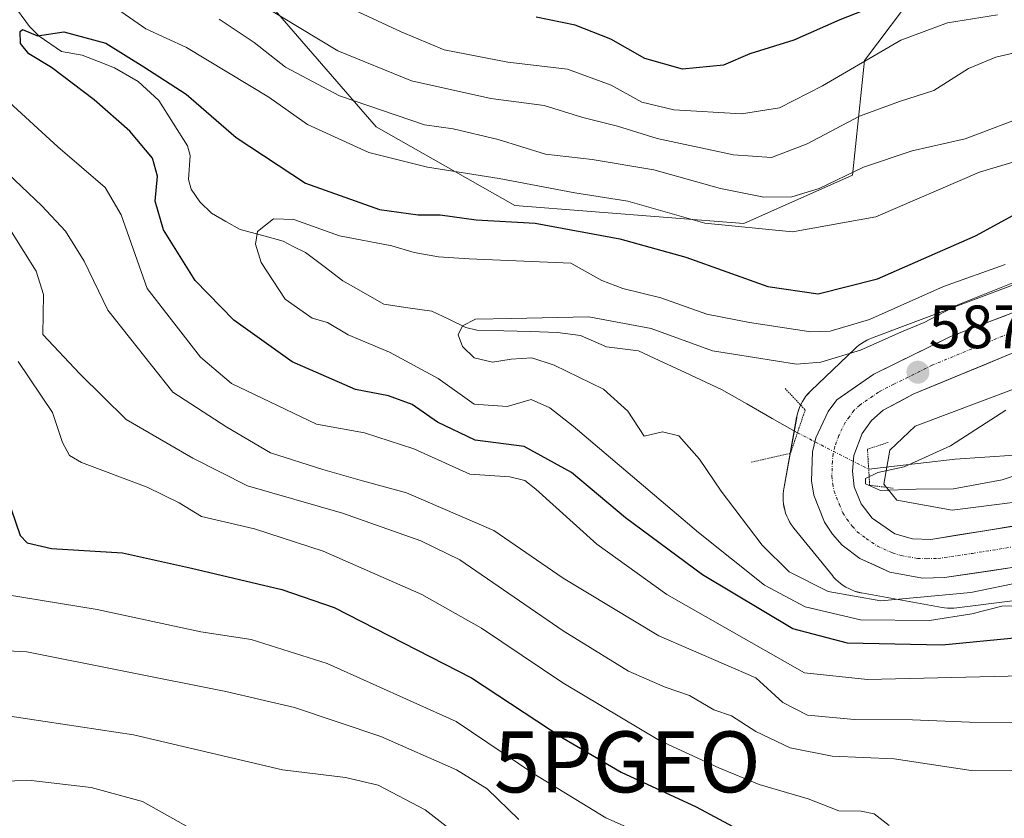
# Model space of a CAD drawing. Units: metres. Extents: x 634235 to 637454, y 4766764 to 4769141.
# Drawn here: x 636140 to 636302, y 4767049 to 4767180 of the extents above; entities that cross this region are included whole.
import ezdxf
from ezdxf.enums import TextEntityAlignment as Align

# ---------------------------------------------------------------- set-up
doc = ezdxf.new("R2010")
doc.units = ezdxf.units.M
doc.header["$MEASUREMENT"] = 0
doc.linetypes.add('TRAZO_Y_PUNTO', pattern=[1, 0.5, -0.25, 0, -0.25])
doc.linetypes.add('TRAZOS2', pattern=[0.375, 0.25, -0.125])
doc.layers.get('0').update_dxf_attribs({"lineweight": 5})
for name, color, linetype, lineweight in [('Arbolado forestal CxS', 92, 'Continuous', 0), ('Carretera de calzada única', 19, 'Continuous', 13), ('Carretera de calzada única Cxs', 19, 'Continuous', 13), ('Carretera de calzada única eje', 19, 'TRAZO_Y_PUNTO', 0), ('Carátula', 7, 'Continuous', 5), ('Corriente natural lineal', 142, 'Continuous', 13), ('Corriente natural lineal oculto', 19, 'TRAZO_Y_PUNTO', 13), ('Curva de nivel maestra', 36, 'Continuous', 30), ('Curva de nivel normal', 36, 'Continuous', 0), ('Núcleo urbano CxS', 19, 'Continuous', 0), ('Pastizal CxS', 92, 'Continuous', 0), ('Puente lineal', 2, 'TRAZOS2', 0), ('Punto de cota en terreno', 7, 'Continuous', 0), ('Punto geodésico', 7, 'Continuous', 0), ('Rótulo de punto de cota en terreno', 19, 'Continuous', 0)]:
    doc.layers.add(name, color=color, linetype=linetype, lineweight=lineweight)
doc.styles.add('Arial', font='txt', dxfattribs={"height": 0.2})

# ---------------------------------------------------------------- blocks, each defined once
blk = doc.blocks.new('*U153')
at = {"layer": 'Pastizal CxS', "color": 92, "linetype": 'Continuous', "lineweight": 0}
blk.add_polyline3d([(636287.5751, 4767185.3661, 621.4378), (636278.6777, 4767173.4963, 617.3416), (636276.7007, 4767154.7009, 607.3842), (636258.9063, 4767146.7887, 603.3946), (636258.9063, 4767146.7887, 603.3946), (636221.3409, 4767149.7571, 598.8515), (636198.6049, 4767162.6181, 606.1655), (636152.0675, 4767216.3405, 621.5798)], dxfattribs=at)
blk = doc.blocks.new('*U156')
at = {"layer": 'Núcleo urbano CxS', "color": 19, "linetype": 'Continuous', "lineweight": 0}
for points in [[(636312.0981, 4767086.0883, 596.058), (636293.8281, 4767083.7675, 598.4839), (636293.3429, 4767083.7207, 598.3813), (636292.8197, 4767083.7037, 598.2301), (636292.2965, 4767083.7209, 598.0495), (636291.7755, 4767083.7721, 597.8483), (636291.3881, 4767083.8329, 597.6705), (636278.1979, 4767086.2323, 593.5349), (636278.0689, 4767086.2569, 593.4845), (636277.5589, 4767086.3759, 593.2501), (636277.0579, 4767086.5279, 593.0977), (636276.5681, 4767086.7123, 592.919), (636276.0913, 4767086.9283, 592.6995), (636275.6295, 4767087.1751, 592.4416), (636275.1849, 4767087.4517, 592.1477), (636274.7595, 4767087.7565, 591.9921), (636274.3547, 4767088.0887, 591.8303), (636273.9727, 4767088.4465, 591.6279), (636273.6149, 4767088.8287, 591.3855), (636273.4091, 4767089.0729, 591.2187), (636267.1093, 4767096.8633, 588.2909), (636266.9829, 4767097.0237, 588.2853), (636266.6779, 4767097.4493, 588.2445), (636266.4015, 4767097.8939, 588.2429), (636266.1547, 4767098.3555, 588.2447), (636265.9387, 4767098.8323, 588.2424), (636265.7541, 4767099.3223, 588.2365), (636265.6023, 4767099.8233, 588.2277), (636265.4833, 4767100.3333, 588.2167), (636265.3981, 4767100.8497, 588.2043), (636265.3467, 4767101.3707, 588.1915), (636265.3297, 4767101.8939, 588.179), (636265.3469, 4767102.4171, 588.1678), (636265.3981, 4767102.9381, 588.1582), (636265.4557, 4767103.3081, 588.1523), (636267.5559, 4767115.0001, 588.0741), (636267.5835, 4767115.1467, 588.0721), (636267.7025, 4767115.6565, 588.0639), (636267.8545, 4767116.1575, 588.0543), (636268.0389, 4767116.6473, 588.0435), (636268.2549, 4767117.1243, 588.0316), (636268.5017, 4767117.5859, 588.013), (636268.7783, 4767118.0305, 587.9724), (636269.0831, 4767118.4559, 587.9372), (636269.4153, 4767118.8607, 587.9079), (636269.7731, 4767119.2427, 587.8848), (636269.8955, 4767119.3627, 587.8786), (636277.0957, 4767126.2605, 587.6966), (636277.3553, 4767126.4985, 587.6474), (636277.7601, 4767126.8305, 587.6109), (636278.1857, 4767127.1353, 587.6012), (636278.6301, 4767127.4117, 587.5939), (636279.0919, 4767127.6585, 587.7094), (636279.5687, 4767127.8747, 587.8461), (636279.8143, 4767127.9717, 587.8965), (636319.6759, 4767142.9603, 586.6715)], [(636323.8915, 4767127.4515, 582.4398), (636286.9807, 4767113.5723, 585.2878), (636282.8439, 4767109.6093, 585.3948), (636281.8505, 4767104.0795, 586.9706), (636283.9829, 4767101.4427, 588.1298), (636293.0365, 4767099.7957, 588.5775), (636310.6917, 4767102.0385, 589.4179)]]:
    blk.add_polyline3d(points, dxfattribs=at)
blk = doc.blocks.new('*U158')
at = {"layer": 'Arbolado forestal CxS', "color": 92, "linetype": 'Continuous', "lineweight": 0}
blk.add_polyline3d([(636310.6917, 4767102.0385, 589.4179), (636293.0365, 4767099.7957, 588.5775), (636283.9829, 4767101.4427, 588.1298), (636281.8505, 4767104.0795, 586.9706), (636282.8439, 4767109.6093, 585.3948), (636286.9807, 4767113.5723, 585.2878), (636323.8915, 4767127.4515, 582.4398)], dxfattribs=at)
blk = doc.blocks.new('*U164')
at = {"layer": 'Núcleo urbano CxS', "color": 19, "linetype": 'Continuous', "lineweight": 0}
blk.add_polyline3d([(636323.8915, 4767127.4515, 582.4398), (636286.9807, 4767113.5723, 585.2878), (636282.8439, 4767109.6093, 585.3948), (636281.8505, 4767104.0795, 586.9706), (636283.9829, 4767101.4427, 588.1298), (636293.0365, 4767099.7957, 588.5775), (636310.6917, 4767102.0385, 589.4179)], dxfattribs=at)
blk = doc.blocks.new('*U165')
at = {"layer": 'Núcleo urbano CxS', "color": 19, "linetype": 'Continuous', "lineweight": 0}
blk.add_polyline3d([(636319.6759, 4767142.9603, 586.6715), (636279.8143, 4767127.9717, 587.8965), (636279.5687, 4767127.8747, 587.8461), (636279.0919, 4767127.6585, 587.7094), (636278.6301, 4767127.4117, 587.5939), (636278.1857, 4767127.1353, 587.6012), (636277.7601, 4767126.8305, 587.6109), (636277.3553, 4767126.4985, 587.6474), (636277.0957, 4767126.2605, 587.6966), (636269.8955, 4767119.3627, 587.8786), (636269.7731, 4767119.2427, 587.8848), (636269.4153, 4767118.8607, 587.9079), (636269.0831, 4767118.4559, 587.9372), (636268.7783, 4767118.0305, 587.9724), (636268.5017, 4767117.5859, 588.013), (636268.2549, 4767117.1243, 588.0316), (636268.0389, 4767116.6473, 588.0435), (636267.8545, 4767116.1575, 588.0543), (636267.7025, 4767115.6565, 588.0639), (636267.5835, 4767115.1467, 588.0721), (636267.5559, 4767115.0001, 588.0741), (636265.4557, 4767103.3081, 588.1523), (636265.3981, 4767102.9381, 588.1582), (636265.3469, 4767102.4171, 588.1678), (636265.3297, 4767101.8939, 588.179), (636265.3467, 4767101.3707, 588.1915), (636265.3981, 4767100.8497, 588.2043), (636265.4833, 4767100.3333, 588.2167), (636265.6023, 4767099.8233, 588.2277), (636265.7541, 4767099.3223, 588.2365), (636265.9387, 4767098.8323, 588.2424), (636266.1547, 4767098.3555, 588.2447), (636266.4015, 4767097.8939, 588.2429), (636266.6779, 4767097.4493, 588.2445), (636266.9829, 4767097.0237, 588.2853), (636267.1093, 4767096.8633, 588.2909), (636273.4091, 4767089.0729, 591.2187), (636273.6149, 4767088.8287, 591.3855), (636273.9727, 4767088.4465, 591.6279), (636274.3547, 4767088.0887, 591.8303), (636274.7595, 4767087.7565, 591.9921), (636275.1849, 4767087.4517, 592.1477), (636275.6295, 4767087.1751, 592.4416), (636276.0913, 4767086.9283, 592.6995), (636276.5681, 4767086.7123, 592.919), (636277.0579, 4767086.5279, 593.0977), (636277.5589, 4767086.3759, 593.2501), (636278.0689, 4767086.2569, 593.4845), (636278.1979, 4767086.2323, 593.5349), (636291.3881, 4767083.8329, 597.6705), (636291.7755, 4767083.7721, 597.8483), (636292.2965, 4767083.7209, 598.0495), (636292.8197, 4767083.7037, 598.2301), (636293.3429, 4767083.7207, 598.3813), (636293.8281, 4767083.7675, 598.4839), (636312.0981, 4767086.0883, 596.058)], dxfattribs=at)
blk = doc.blocks.new('*U171')
at = {"layer": 'Arbolado forestal CxS', "color": 92, "linetype": 'Continuous', "lineweight": 0}
blk.add_polyline3d([(636323.8915, 4767127.4515, 582.4398), (636286.9807, 4767113.5723, 585.2878), (636282.8439, 4767109.6093, 585.3948), (636281.8505, 4767104.0795, 586.9706), (636283.9829, 4767101.4427, 588.1298), (636293.0365, 4767099.7957, 588.5775), (636310.6917, 4767102.0385, 589.4179)], dxfattribs=at)
blk = doc.blocks.new('*U172')
at = {"layer": 'Arbolado forestal CxS', "color": 92, "linetype": 'Continuous', "lineweight": 0}
blk.add_polyline3d([(636319.6759, 4767142.9603, 586.6715), (636279.8143, 4767127.9717, 587.8965), (636279.5687, 4767127.8747, 587.8461), (636279.0919, 4767127.6585, 587.7094), (636278.6301, 4767127.4117, 587.5939), (636278.1857, 4767127.1353, 587.6012), (636277.7601, 4767126.8305, 587.6109), (636277.3553, 4767126.4985, 587.6474), (636277.0957, 4767126.2605, 587.6966), (636269.8955, 4767119.3627, 587.8786), (636269.7731, 4767119.2427, 587.8848), (636269.4153, 4767118.8607, 587.9079), (636269.0831, 4767118.4559, 587.9372), (636268.7783, 4767118.0305, 587.9724), (636268.5017, 4767117.5859, 588.013), (636268.2549, 4767117.1243, 588.0316), (636268.0389, 4767116.6473, 588.0435), (636267.8545, 4767116.1575, 588.0543), (636267.7025, 4767115.6565, 588.0639), (636267.5835, 4767115.1467, 588.0721), (636267.5559, 4767115.0001, 588.0741), (636265.4557, 4767103.3081, 588.1523), (636265.3981, 4767102.9381, 588.1582), (636265.3469, 4767102.4171, 588.1678), (636265.3297, 4767101.8939, 588.179), (636265.3467, 4767101.3707, 588.1915), (636265.3981, 4767100.8497, 588.2043), (636265.4833, 4767100.3333, 588.2167), (636265.6023, 4767099.8233, 588.2277), (636265.7541, 4767099.3223, 588.2365), (636265.9387, 4767098.8323, 588.2424), (636266.1547, 4767098.3555, 588.2447), (636266.4015, 4767097.8939, 588.2429), (636266.6779, 4767097.4493, 588.2445), (636266.9829, 4767097.0237, 588.2853), (636267.1093, 4767096.8633, 588.2909), (636273.4091, 4767089.0729, 591.2187), (636273.6149, 4767088.8287, 591.3855), (636273.9727, 4767088.4465, 591.6279), (636274.3547, 4767088.0887, 591.8303), (636274.7595, 4767087.7565, 591.9921), (636275.1849, 4767087.4517, 592.1477), (636275.6295, 4767087.1751, 592.4416), (636276.0913, 4767086.9283, 592.6995), (636276.5681, 4767086.7123, 592.919), (636277.0579, 4767086.5279, 593.0977), (636277.5589, 4767086.3759, 593.2501), (636278.0689, 4767086.2569, 593.4845), (636278.1979, 4767086.2323, 593.5349), (636291.3881, 4767083.8329, 597.6705), (636291.7755, 4767083.7721, 597.8483), (636292.2965, 4767083.7209, 598.0495), (636292.8197, 4767083.7037, 598.2301), (636293.3429, 4767083.7207, 598.3813), (636293.8281, 4767083.7675, 598.4839), (636312.0981, 4767086.0883, 596.058)], dxfattribs=at)
blk = doc.blocks.new('*U180')
at = {"layer": 'Curva de nivel normal', "color": 36, "linetype": 'Continuous', "lineweight": 0}
for points in [[(636304.52, 4767072.62, 605), (636279.19, 4767072.04, 605), (636268.85, 4767073.1, 605), (636246.29, 4767085.95, 605), (636234.82, 4767094.24, 605), (636224.81, 4767103.22, 605), (636222.98, 4767104.65, 605), (636220.52, 4767105.25, 605), (636213.98, 4767105.68, 605), (636204.8, 4767109.86, 605), (636196.72, 4767112.46, 605), (636188.83, 4767113.9, 605), (636174.91, 4767120.58, 605), (636169.8, 4767124.86, 605), (636161.08, 4767136.14, 605), (636156.82, 4767148.21, 605), (636154.21, 4767152.67, 605), (636146.4, 4767159.37, 605), (636137.84, 4767167.23, 605)], [(636156.21, 4767181.95, 605), (636160.87, 4767178.72, 605), (636167.54, 4767175.64, 605), (636181.02, 4767167.51, 605), (636187.37, 4767163.02, 605), (636197.41, 4767158.43, 605), (636207.06, 4767156.03, 605), (636218.78, 4767154.19, 605), (636231.18, 4767151.82, 605), (636239.86, 4767150.44, 605), (636252.53, 4767146.85, 605), (636266.86, 4767145.44, 605), (636280.52, 4767147.88, 605), (636297.52, 4767155.19, 605), (636303.93, 4767157.14, 605)]]:
    blk.add_polyline3d(points, dxfattribs=at)
blk = doc.blocks.new('*U185')
at = {"layer": 'Curva de nivel normal', "color": 36, "linetype": 'Continuous', "lineweight": 0}
blk.add_polyline3d([(636249.92, 4767043.31, 630), (636236.29, 4767049.37, 630), (636224.49, 4767056.57, 630), (636211.73, 4767065.16, 630), (636190.58, 4767074.67, 630), (636178.12, 4767078.59, 630), (636169.87, 4767079.82, 630), (636152.88, 4767083.5, 630), (636137.85, 4767085.94, 630)], dxfattribs=at)
blk = doc.blocks.new('*U197')
at = {"layer": 'Curva de nivel normal', "color": 36, "linetype": 'Continuous', "lineweight": 0}
blk.add_polyline3d([(636304.61, 4767088.06, 590), (636296.12, 4767086.29, 590), (636281.37, 4767084.95, 590), (636272.71, 4767086.47, 590), (636266.33, 4767089.7, 590), (636261.88, 4767094.08, 590), (636255.2, 4767102.89, 590), (636251.64, 4767108.15, 590), (636248.25, 4767111.96, 590), (636245.56, 4767112.63, 590), (636242.53, 4767111.9, 590), (636239.87, 4767116.02, 590), (636235.89, 4767119.63, 590), (636227.79, 4767123.57, 590), (636224.16, 4767124.74, 590), (636220.77, 4767124.55, 590), (636217.67, 4767124.08, 590), (636214.7, 4767124.77, 590), (636212.78, 4767126.63, 590), (636212.08, 4767128.51, 590), (636212.75, 4767130, 590), (636214.92, 4767131.1, 590), (636220.76, 4767131.21, 590), (636233.47, 4767131.51, 590), (636243.72, 4767129.56, 590), (636253.74, 4767125.93, 590), (636267.52, 4767123.7, 590), (636271.54, 4767124.07, 590), (636278, 4767126.03, 590), (636284.75, 4767129.03, 590), (636288.48, 4767130.58, 590), (636294, 4767133.46, 590), (636309.29, 4767139.56, 590)], dxfattribs=at)
blk = doc.blocks.new('*U199')
at = {"layer": 'Curva de nivel normal', "color": 36, "linetype": 'Continuous', "lineweight": 0}
blk.add_polyline3d([(636222, 4767049.08, 635), (636216.8, 4767054.08, 635), (636211.8, 4767057.24, 635), (636199.36, 4767062.66, 635), (636185.25, 4767067.42, 635), (636173.98, 4767070.06, 635), (636141.33, 4767076.58, 635), (636132.71, 4767077.02, 635)], dxfattribs=at)
blk = doc.blocks.new('*U202')
at = {"layer": 'Curva de nivel normal', "color": 36, "linetype": 'Continuous', "lineweight": 0}
for points in [[(636306.16, 4767164.83, 610), (636295.19, 4767160.66, 610), (636286.52, 4767158.68, 610), (636278.52, 4767156.02, 610), (636271.25, 4767152.5, 610), (636266.79, 4767151.14, 610), (636262.16, 4767151.11, 610), (636255.05, 4767152.52, 610), (636244.16, 4767155.56, 610), (636234.04, 4767157.29, 610), (636226.37, 4767158.17, 610), (636218.62, 4767160.54, 610), (636211.25, 4767162.32, 610), (636206.54, 4767162.94, 610), (636192.58, 4767167.74, 610), (636183.75, 4767172.4, 610), (636178.62, 4767176.46, 610), (636172.88, 4767180.28, 610)], [(636124.89, 4767167.59, 610), (636143.82, 4767149.68, 610), (636147.66, 4767145.51, 610), (636150.75, 4767140.6, 610), (636154.63, 4767132.6, 610), (636165.27, 4767119.13, 610), (636174.14, 4767113.4, 610), (636181.27, 4767109.18, 610), (636189.88, 4767106.46, 610), (636196.37, 4767104.58, 610), (636203.61, 4767102.64, 610), (636217.9, 4767096.44, 610), (636229.25, 4767088.67, 610), (636244.95, 4767079.2, 610), (636260.88, 4767072.3, 610), (636265.27, 4767068.26, 610), (636269.36, 4767066.18, 610), (636277.02, 4767065.49, 610), (636286.53, 4767065.41, 610), (636295.92, 4767065.01, 610), (636315.18, 4767064.94, 610)]]:
    blk.add_polyline3d(points, dxfattribs=at)
blk = doc.blocks.new('*U207')
at = {"layer": 'Curva de nivel normal', "color": 36, "linetype": 'Continuous', "lineweight": 0}
blk.add_polyline3d([(636309.66, 4767084.11, 595), (636301.21, 4767084.08, 595), (636296.29, 4767082.8, 595), (636289.34, 4767081.69, 595), (636278.03, 4767081.79, 595), (636268.98, 4767083.92, 595), (636262.26, 4767087.52, 595), (636251.48, 4767096.11, 595), (636230.9, 4767113.55, 595), (636227.07, 4767116.59, 595), (636224.04, 4767117.92, 595), (636220.11, 4767116.78, 595), (636214.66, 4767117.16, 595), (636208.78, 4767121.36, 595), (636200.8, 4767125.7, 595), (636194.02, 4767128.56, 595), (636190.65, 4767130.54, 595), (636188.15, 4767131.26, 595), (636183.67, 4767134.38, 595), (636179.76, 4767140.41, 595), (636178.82, 4767143.38, 595), (636179.18, 4767145.5, 595), (636181.77, 4767147.56, 595), (636185.12, 4767147.44, 595), (636192.63, 4767144.78, 595), (636201.16, 4767143.13, 595), (636204.86, 4767142.03, 595), (636208.86, 4767141.31, 595), (636213.86, 4767141.01, 595), (636230.53, 4767140.3, 595), (636235.64, 4767137.46, 595), (636239.06, 4767136.13, 595), (636245.29, 4767134.61, 595), (636252.85, 4767131.92, 595), (636259.84, 4767130.54, 595), (636269.9, 4767129.03, 595), (636273.04, 4767129.16, 595), (636279.52, 4767131.03, 595), (636291.66, 4767136.47, 595), (636301.75, 4767140.09, 595)], dxfattribs=at)
blk = doc.blocks.new('*U209')
at = {"layer": 'Curva de nivel normal', "color": 36, "linetype": 'Continuous', "lineweight": 0}
for points in [[(636312.38, 4767057.06, 615), (636296.16, 4767057.1, 615), (636283.54, 4767059.01, 615), (636273.36, 4767059.44, 615), (636266.52, 4767060.82, 615), (636260.86, 4767063.53, 615), (636256.86, 4767066.07, 615), (636253.98, 4767067.06, 615), (636250.01, 4767069.42, 615), (636246.01, 4767070.76, 615), (636239.97, 4767073.38, 615), (636229.26, 4767080, 615), (636212.36, 4767091.63, 615), (636205.93, 4767094.78, 615), (636193.1, 4767099.28, 615), (636177.51, 4767103.78, 615), (636168.58, 4767108.31, 615), (636157.65, 4767114.66, 615), (636150.01, 4767122.15, 615), (636143.96, 4767128.6, 615), (636144.1, 4767135.13, 615), (636142.89, 4767138.95, 615), (636138.81, 4767145.42, 615)], [(636179.94, 4767182.6, 615), (636192.35, 4767175.1, 615), (636204.4, 4767170.17, 615), (636217.41, 4767167.28, 615), (636226.18, 4767166.16, 615), (636232.52, 4767164.16, 615), (636238.2, 4767162.72, 615), (636244.67, 4767160.74, 615), (636257.21, 4767158.02, 615), (636263.42, 4767157.6, 615), (636269.29, 4767159.84, 615), (636277.85, 4767164.36, 615), (636284.4, 4767166.79, 615), (636290.05, 4767168.57, 615), (636295.74, 4767172.18, 615), (636300.2, 4767174.03, 615), (636309.89, 4767176.28, 615)]]:
    blk.add_polyline3d(points, dxfattribs=at)
blk = doc.blocks.new('*U221')
at = {"layer": 'Curva de nivel normal', "color": 36, "linetype": 'Continuous', "lineweight": 0}
blk.add_polyline3d([(636311.52, 4767108.14, 585), (636301.26, 4767104.74, 585), (636293.28, 4767103.28, 585), (636287.16, 4767103.24, 585), (636281.33, 4767103.02, 585), (636278.85, 4767104.1, 585), (636278.85, 4767105.01, 585), (636280.85, 4767105.94, 585), (636285.19, 4767106.89, 585), (636292.78, 4767110.34, 585), (636301.88, 4767116.16, 585)], dxfattribs=at)
blk = doc.blocks.new('*U235')
at = {"layer": 'Curva de nivel normal', "color": 36, "linetype": 'Continuous', "lineweight": 0}
blk.add_polyline3d([(636133.9, 4767055.31, 645), (636142.07, 4767055.47, 645), (636151.9, 4767054.3, 645), (636160.28, 4767052.02, 645), (636168.42, 4767047.5, 645)], dxfattribs=at)
blk = doc.blocks.new('*U249')
at = {"layer": 'Curva de nivel normal', "color": 36, "linetype": 'Continuous', "lineweight": 0}
blk.add_polyline3d([(636132.7, 4767066.9, 640), (636158.84, 4767062.96, 640), (636183.28, 4767057.21, 640), (636193.58, 4767055.94, 640), (636198.97, 4767054.69, 640), (636206.66, 4767050.64, 640), (636224.62, 4767036.7, 640)], dxfattribs=at)
blk = doc.blocks.new('*U260')
at = {"layer": 'Curva de nivel normal', "color": 36, "linetype": 'Continuous', "lineweight": 0}
for points in [[(636300.49, 4767180.99, 620), (636292.29, 4767179.68, 620), (636284.62, 4767176.85, 620), (636271.81, 4767169.33, 620), (636264.72, 4767165.76, 620), (636258.53, 4767164.76, 620), (636247.4, 4767165.41, 620), (636242.16, 4767166.66, 620), (636237.14, 4767169.48, 620), (636229.98, 4767172.11, 620), (636220.19, 4767173.23, 620), (636209.74, 4767175.24, 620), (636202.69, 4767178.2, 620), (636193.43, 4767182.54, 620)], [(636139.94, 4767124.16, 620), (636145.53, 4767115.79, 620), (636147.19, 4767110.88, 620), (636148.36, 4767108.76, 620), (636150.3, 4767107.6, 620), (636161.08, 4767103.55, 620), (636166.3, 4767100.98, 620), (636169.97, 4767098.78, 620), (636178.66, 4767096.74, 620), (636189.95, 4767093.09, 620), (636206.12, 4767085.94, 620), (636215.86, 4767080.45, 620), (636229.22, 4767071.51, 620), (636245.09, 4767062.02, 620), (636254.81, 4767057.56, 620), (636261.41, 4767054.83, 620), (636269.46, 4767052.46, 620), (636274.5, 4767050.52, 620), (636278.12, 4767050.43, 620), (636280.25, 4767050, 620), (636282.7, 4767048.08, 620)]]:
    blk.add_polyline3d(points, dxfattribs=at)
blk = doc.blocks.new('*U272')
at = {"layer": 'Curva de nivel maestra', "color": 36, "linetype": 'Continuous', "lineweight": 30}
for points in [[(636286.52, 4767184.89, 625), (636274.64, 4767180.19, 625), (636267.08, 4767176.82, 625), (636259.89, 4767174.6, 625), (636255.56, 4767172.74, 625), (636248.86, 4767172.07, 625), (636242.64, 4767173.84, 625), (636237.1, 4767176.99, 625), (636231.24, 4767179.31, 625), (636224.87, 4767180.61, 625)], [(636137.37, 4767104.1, 625), (636140.25, 4767095.66, 625), (636141.39, 4767094.45, 625), (636145.38, 4767093.53, 625), (636157.04, 4767092.78, 625), (636168.32, 4767090.31, 625), (636183.17, 4767086.8, 625), (636191.75, 4767083.83, 625), (636214.27, 4767072.32, 625), (636229.28, 4767062.43, 625), (636238.78, 4767056.86, 625), (636251.1, 4767051.18, 625), (636258.61, 4767047.12, 625)]]:
    blk.add_polyline3d(points, dxfattribs=at)
blk = doc.blocks.new('*U286')
at = {"layer": 'Curva de nivel maestra', "color": 36, "linetype": 'Continuous', "lineweight": 30}
blk.add_polyline3d([(636303.81, 4767078.88, 600), (636291.42, 4767077.67, 600), (636275.92, 4767078, 600), (636266.94, 4767080.36, 600), (636252.1, 4767089.18, 600), (636239.48, 4767098.54, 600), (636230.66, 4767105.97, 600), (636222.86, 4767110.24, 600), (636214.85, 4767111.26, 600), (636208.65, 4767114.2, 600), (636204.51, 4767117.14, 600), (636200.64, 4767118.55, 600), (636195.22, 4767119.6, 600), (636184.86, 4767124.12, 600), (636175.28, 4767130.93, 600), (636168.92, 4767137.44, 600), (636163.77, 4767145.75, 600), (636162.41, 4767150.47, 600), (636162.74, 4767154.54, 600), (636161.94, 4767157.52, 600), (636158.25, 4767161.93, 600), (636152.37, 4767167.08, 600), (636145.38, 4767172.36, 600), (636141.67, 4767174.62, 600), (636140.32, 4767176.3, 600), (636140.23, 4767178.24, 600), (636140.64, 4767178.59, 600), (636143.07, 4767177.58, 600), (636147.39, 4767178.23, 600), (636154.27, 4767176.33, 600), (636160.55, 4767172.47, 600), (636167.44, 4767167.97, 600), (636175.64, 4767160.91, 600), (636187.05, 4767153.42, 600), (636199.14, 4767149.07, 600), (636205.5, 4767148.2, 600), (636209.11, 4767148.22, 600), (636215, 4767147.39, 600), (636224.67, 4767146.82, 600), (636238.54, 4767144.28, 600), (636249.38, 4767141.26, 600), (636262.81, 4767136.46, 600), (636271.07, 4767135.26, 600), (636280.79, 4767137.71, 600), (636296.9, 4767144.76, 600), (636304.21, 4767148.74, 600)], dxfattribs=at)
blk = doc.blocks.new('5PATER')
at = {"layer": 'Carátula', "linetype": 'Continuous', "lineweight": 5}
h = blk.add_hatch(color=250, dxfattribs=at)
edge = h.paths.add_edge_path()
edge.add_ellipse((0, 0.01), major_axis=(-1.33, -1.34), ratio=0.999422, start_angle=0, end_angle=360)
blk = doc.blocks.new('5PGEO')
blk.add_text('5PGEO', height=10).set_placement((0, 0), align=Align.MIDDLE_CENTER)

msp = doc.modelspace()

# ---------------------------------------------------------------- linework, layer by layer
at = {"layer": 'Arbolado forestal CxS', "color": 92, "linetype": 'Continuous', "lineweight": 0}
for points in [[(636152.07, 4767216.34, 621.58), (636198.6, 4767162.62, 606.17), (636221.34, 4767149.76, 598.85), (636258.91, 4767146.79, 603.39), (636276.7, 4767154.7, 607.38), (636278.68, 4767173.5, 617.34), (636287.58, 4767185.37, 621.44)], [(636152.07, 4767216.34, 621.58), (636198.6, 4767162.62, 606.17), (636221.34, 4767149.76, 598.85), (636258.91, 4767146.79, 603.39), (636276.7, 4767154.7, 607.38), (636278.68, 4767173.5, 617.34), (636287.58, 4767185.37, 621.44)], [(636319.68, 4767142.96, 586.67), (636279.81, 4767127.97, 587.9), (636279.57, 4767127.87, 587.85), (636279.09, 4767127.66, 587.71), (636278.63, 4767127.41, 587.59), (636278.19, 4767127.14, 587.6), (636277.76, 4767126.83, 587.61), (636277.36, 4767126.5, 587.65), (636277.1, 4767126.26, 587.7), (636269.9, 4767119.36, 587.88), (636269.77, 4767119.24, 587.88), (636269.42, 4767118.86, 587.91), (636269.08, 4767118.46, 587.94), (636268.78, 4767118.03, 587.97), (636268.5, 4767117.59, 588.01), (636268.25, 4767117.12, 588.03), (636268.04, 4767116.65, 588.04), (636267.85, 4767116.16, 588.05), (636267.7, 4767115.66, 588.06), (636267.58, 4767115.15, 588.07), (636267.56, 4767115, 588.07), (636265.46, 4767103.31, 588.15), (636265.4, 4767102.94, 588.16), (636265.35, 4767102.42, 588.17), (636265.33, 4767101.89, 588.18), (636265.35, 4767101.37, 588.19), (636265.4, 4767100.85, 588.2), (636265.48, 4767100.33, 588.22), (636265.6, 4767099.82, 588.23), (636265.75, 4767099.32, 588.24), (636265.94, 4767098.83, 588.24), (636266.15, 4767098.36, 588.24), (636266.4, 4767097.89, 588.24), (636266.68, 4767097.45, 588.24), (636266.98, 4767097.02, 588.29), (636267.11, 4767096.86, 588.29), (636273.41, 4767089.07, 591.22), (636273.61, 4767088.83, 591.39), (636273.97, 4767088.45, 591.63), (636274.35, 4767088.09, 591.83), (636274.76, 4767087.76, 591.99), (636275.18, 4767087.45, 592.15), (636275.63, 4767087.18, 592.44), (636276.09, 4767086.93, 592.7), (636276.57, 4767086.71, 592.92), (636277.06, 4767086.53, 593.1), (636277.56, 4767086.38, 593.25), (636278.07, 4767086.26, 593.48), (636278.2, 4767086.23, 593.53), (636291.39, 4767083.83, 597.67), (636291.78, 4767083.77, 597.85), (636292.3, 4767083.72, 598.05), (636292.82, 4767083.7, 598.23), (636293.34, 4767083.72, 598.38), (636293.83, 4767083.77, 598.48), (636312.1, 4767086.09, 596.06)]]:
    msp.add_polyline3d(points, dxfattribs=at)
at = {"layer": 'Carretera de calzada única', "color": 19, "linetype": 'Continuous', "lineweight": 13}
for points in [[(636303.23, 4767090.42), (636291.8, 4767088.73), (636288.18, 4767088.65), (636282.85, 4767089.64), (636277.92, 4767091.89), (636275.01, 4767094.03), (636273.44, 4767095.83), (636272.14, 4767097.82), (636270.4, 4767102.24), (636269.99, 4767104.59), (636270.14, 4767109.34), (636270.69, 4767111.65), (636272.71, 4767115.96), (636274.13, 4767117.87), (636280.23, 4767122.1), (636292.78, 4767128.27), (636315.43, 4767136.92)], [(636309.92, 4767128.42), (636286.78, 4767118.84), (636281.74, 4767116.19), (636279.82, 4767114.47), (636278.3, 4767112.38), (636276.94, 4767108.76), (636276.69, 4767106.19), (636276.98, 4767103.63), (636278.14, 4767100.85), (636279.96, 4767098.46), (636283.67, 4767095.92), (636286.55, 4767095.09), (636289.56, 4767095.01), (636312.32, 4767098.66)]]:
    msp.add_lwpolyline(points, dxfattribs=at)
at = {"layer": 'Carretera de calzada única Cxs', "color": 19, "linetype": 'Continuous', "lineweight": 13}
for points in [[(636303.23, 4767090.42, 589.27), (636299.42, 4767089.86, 588.84), (636295.61, 4767089.29, 588.8), (636291.8, 4767088.73, 588.78), (636288.18, 4767088.65, 588.73), (636285.52, 4767089.15, 588.64), (636282.85, 4767089.64, 588.5), (636280.39, 4767090.77, 588.39), (636277.92, 4767091.89, 588.32), (636275.01, 4767094.03, 588.27), (636273.44, 4767095.83, 588.19), (636272.14, 4767097.82, 588.16), (636270.4, 4767102.24, 588.02), (636269.99, 4767104.59, 587.96), (636270.14, 4767109.34, 587.89), (636270.69, 4767111.65, 587.91), (636272.71, 4767115.96, 587.75), (636274.13, 4767117.87, 587.67), (636277.18, 4767119.99, 587.76), (636280.23, 4767122.1, 587.55), (636284.41, 4767124.16, 587.62), (636288.6, 4767126.21, 587.5), (636292.78, 4767128.27, 587.08), (636297.31, 4767130, 587.31), (636301.84, 4767131.73, 586.83)], [(636302.21, 4767125.23, 586.86), (636298.35, 4767123.63, 587.04), (636294.49, 4767122.03, 587.18), (636290.64, 4767120.44, 587.29), (636286.78, 4767118.84, 587.43), (636284.26, 4767117.52, 587.5), (636281.74, 4767116.19, 587.53), (636279.82, 4767114.47, 587.54), (636278.3, 4767112.38, 587.56), (636276.94, 4767108.76, 587.6), (636276.69, 4767106.19, 587.33), (636276.98, 4767103.63, 586.87), (636278.14, 4767100.85, 587.18), (636279.96, 4767098.46, 587.92), (636283.67, 4767095.92, 588.16), (636286.55, 4767095.09, 588.3), (636289.56, 4767095.01, 588.38), (636294.11, 4767095.74, 588.43), (636298.66, 4767096.47, 588.49), (636303.22, 4767097.2, 588.67)]]:
    msp.add_polyline3d(points, dxfattribs=at)
at = {"layer": 'Carretera de calzada única eje', "color": 19, "linetype": 'TRAZO_Y_PUNTO', "lineweight": 0}
msp.add_lwpolyline([(636312.67, 4767132.67), (636301.35, 4767128.34), (636289.78, 4767123.55), (636283.5, 4767120.47), (636280.98, 4767119.14), (636277.93, 4767117.03), (636276.97, 4767116.17), (636276.22, 4767115.12), (636275.5, 4767114.17), (636274.49, 4767112.01), (636273.81, 4767110.2), (636273.54, 4767109.05), (636273.41, 4767107.76), (636273.34, 4767105.39), (636273.48, 4767104.11), (636273.69, 4767102.93), (636274.56, 4767100.72), (636275.14, 4767099.33), (636275.79, 4767098.34), (636276.7, 4767097.14), (636277.48, 4767096.24), (636278.94, 4767095.17), (636280.79, 4767093.9), (636283.26, 4767092.78), (636284.7, 4767092.36), (636287.36, 4767091.87), (636288.87, 4767091.83), (636290.68, 4767091.87), (636296.39, 4767092.71), (636307.77, 4767094.54)], dxfattribs=at)
at = {"layer": 'Corriente natural lineal', "color": 142, "linetype": 'Continuous', "lineweight": 13}
for points in [[(636139.8, 4767181.74, 601.4), (636141.78, 4767179.06, 599.94), (636143.39, 4767177.49, 599.62), (636147, 4767175, 599.12), (636150.44, 4767174.4, 598.52), (636153.07, 4767173.35, 598.25), (636155.7, 4767172.3, 598.62), (636159.62, 4767170.06, 598.12), (636162.96, 4767166.97, 597.48), (636165.34, 4767163.26, 597.44), (636167.71, 4767159.54, 597.21), (636168.11, 4767157.95, 597.2), (636167.86, 4767153.98, 597.65), (636168.3, 4767152.43, 597.73), (636169.72, 4767150.34, 597.68), (636171.61, 4767148.47, 597.53), (636173.96, 4767147.14, 597.06), (636176.3, 4767145.81, 596.39), (636179.82, 4767144.86, 594.94), (636183.35, 4767143.91, 593.76), (636185, 4767143, 593.44), (636187.04, 4767142.05, 593.34), (636190.1, 4767139.72, 593.17), (636193.16, 4767137.39, 592.64), (636196.53, 4767135.46, 592.19), (636199.89, 4767133.54, 591.29), (636203.83, 4767132.98, 590.76), (636207.76, 4767132.42, 590.41), (636210.54, 4767131.09, 590.35), (636213.32, 4767129.76, 590.17), (636215.13, 4767129.3, 589.97), (636219.53, 4767129.18, 589.15), (636223.93, 4767129.06, 588.81), (636228.33, 4767128.93, 588.71), (636232.1, 4767128.45, 588.14), (636236.37, 4767126.59, 588.33), (636239, 4767126.25, 588.01), (636241.63, 4767125.92, 587.63), (636245.04, 4767124.33, 586.88), (636248.45, 4767122.74, 586.45), (636251.85, 4767121.16, 586.46), (636255.26, 4767119.57, 586.27), (636259.4, 4767117.21, 585.78), (636263.54, 4767114.84, 586.65), (636267.69, 4767112.48, 587.8)], [(636279.37, 4767106.51, 586.68), (636284.1, 4767107.06, 585.66), (636288.84, 4767107.61, 584.57), (636293.57, 4767108.16, 583.59), (636298.42, 4767108.47, 583.05), (636303.27, 4767108.79, 583.14)]]:
    msp.add_polyline3d(points, dxfattribs=at)
at = {"layer": 'Corriente natural lineal oculto', "color": 19, "linetype": 'TRAZO_Y_PUNTO', "lineweight": 13}
msp.add_polyline3d([(636267.69, 4767112.48, 587.8), (636267.7, 4767112.47, 587.8), (636271.59, 4767110.48, 587.91), (636275.48, 4767108.49, 587.69), (636279.37, 4767106.51, 586.68)], dxfattribs=at)
at = {"layer": 'Pastizal CxS', "color": 92, "linetype": 'Continuous', "lineweight": 0}
msp.add_polyline3d([(636152.07, 4767216.34, 621.58), (636198.6, 4767162.62, 606.17), (636221.34, 4767149.76, 598.85), (636258.91, 4767146.79, 603.39), (636276.7, 4767154.7, 607.38), (636278.68, 4767173.5, 617.34), (636287.58, 4767185.37, 621.44)], dxfattribs=at)
at = {"layer": 'Puente lineal', "color": 2, "linetype": 'TRAZOS2', "lineweight": 0}
for points in [[(636265.65, 4767119.73, 587.91), (636268.96, 4767116.22, 587.65), (636266.55, 4767109.13, 587.91), (636260.08, 4767107.64, 587.79)], [(636282.54, 4767110.89, 587.02), (636279.17, 4767109.79, 587.39), (636279.53, 4767103.88, 585.77), (636283.36, 4767103.39, 584.66)]]:
    msp.add_polyline3d(points, dxfattribs=at)

# ---------------------------------------------------------------- block references
at = {"layer": 'Arbolado forestal CxS', "color": 92, "linetype": 'Continuous', "lineweight": 0}
for name in ['*U158', '*U171', '*U172']:
    msp.add_blockref(name, (0, 0), dxfattribs=at)
at = {"layer": 'Curva de nivel maestra', "color": 36, "linetype": 'Continuous', "lineweight": 30}
for name in ['*U272', '*U286']:
    msp.add_blockref(name, (0, 0), dxfattribs=at)
at = {"layer": 'Curva de nivel normal', "color": 36, "linetype": 'Continuous', "lineweight": 0}
for name in ['*U235', '*U249', '*U199', '*U185', '*U260', '*U209', '*U180', '*U207', '*U197', '*U221', '*U202']:
    msp.add_blockref(name, (0, 0), dxfattribs=at)
at = {"layer": 'Núcleo urbano CxS', "color": 19, "linetype": 'Continuous', "lineweight": 0}
for name in ['*U156', '*U164', '*U165']:
    msp.add_blockref(name, (0, 0), dxfattribs=at)
at = {"layer": 'Pastizal CxS', "color": 92, "linetype": 'Continuous', "lineweight": 0}
msp.add_blockref('*U153', (0, 0), dxfattribs=at)
at = {"layer": 'Punto de cota en terreno', "linetype": 'Continuous', "lineweight": 0}
msp.add_blockref('5PATER', (636287.44, 4767122.4, 587.49), dxfattribs=at)
at = {"layer": 'Punto geodésico', "linetype": 'Continuous', "lineweight": 0}
msp.add_blockref('5PGEO', (636239.79, 4767058.52, 576.57), dxfattribs=at)

# ---------------------------------------------------------------- texts
at = {"layer": 'Rótulo de punto de cota en terreno', "color": 19, "linetype": 'Continuous', "lineweight": 0, "style": 'Arial'}
msp.add_text('587,49', height=7, dxfattribs=at).set_placement((636289.2, 4767124.16), align=Align.BOTTOM_LEFT)

doc.saveas('drawing.dxf')
